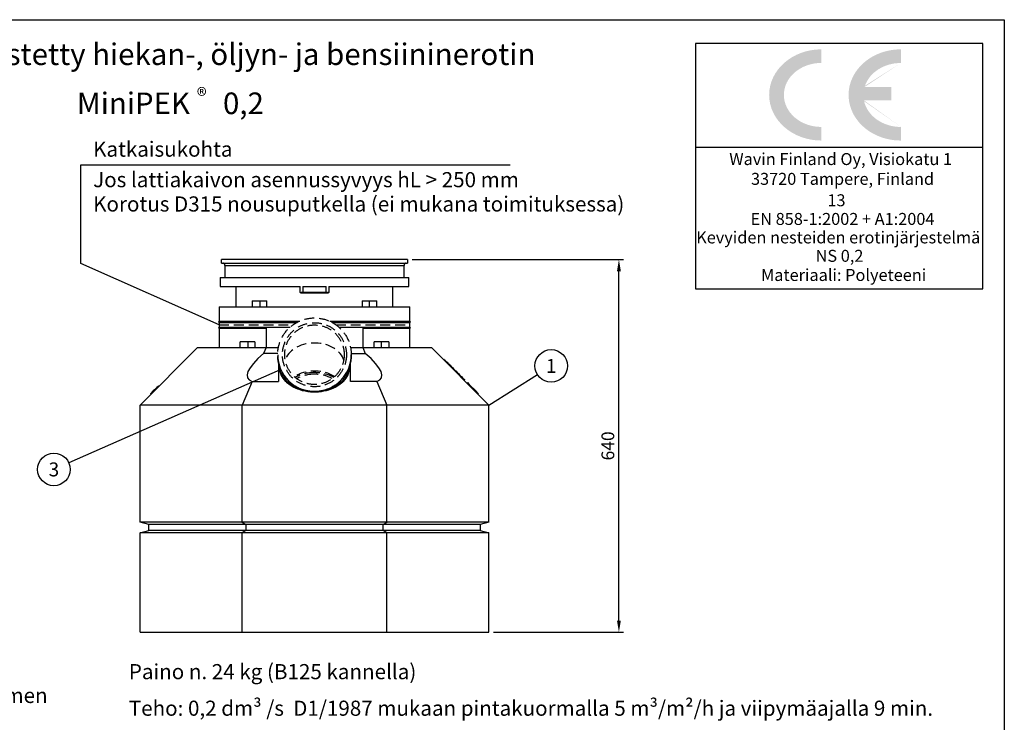
# Model space of a CAD drawing. Units: millimetres. Extents: x 0 to 3361, y -1 to 2376.
# Drawn here: x 1667 to 3360, y 1169 to 2376 of the extents above; entities that cross this region are included whole.
import ezdxf
from ezdxf.enums import TextEntityAlignment as Align

# ---------------------------------------------------------------- set-up
doc = ezdxf.new("R2010")
doc.units = ezdxf.units.MM
doc.header["$LTSCALE"] = 34
doc.header["$MEASUREMENT"] = 0
doc.linetypes.add('DASHED', pattern=[0.75, 0.5, -0.25])
for name, color, linetype in [('Katko', 6, 'DASHED'), ('Mitat', 1, 'Continuous'), ('Teksti', 5, 'Continuous')]:
    doc.layers.add(name, color=color, linetype=linetype)
doc.styles.add('Huom', font='calibri.ttf')
doc.styles.add('ROMANS', font='romans.shx')
doc.styles.add('WMF-Arial1', font='arial.ttf')

msp = doc.modelspace()

# ---------------------------------------------------------------- hatches: boundary and pattern name
h = msp.add_hatch(color=256)
edge = h.paths.add_edge_path()
edge.add_ellipse((3182.068735730521, 2246.721446773915), major_axis=(-64.5023852145994, 0), ratio=0.852662910337539, start_angle=269.7534286301891, end_angle=345.6907018250133, ccw=False)
edge.add_line((3182.346319743205, 2301.719728987802), (3182.346319743205, 2325.093721848793))
edge.add_ellipse((3182.068735730521, 2246.721446773915), major_axis=(-89.86428428782511, -7.483828271964809e-13), ratio=0.8721223297049603, start_angle=269.8230173666324, end_angle=450.1769826333639)
edge.add_line((3182.346319743205, 2168.349171699039), (3182.346319743205, 2191.72316456003))
edge.add_ellipse((3182.068735730521, 2246.721446773915), major_axis=(-64.5023852145994, 0), ratio=0.852662910337539, start_angle=9.685967948827113, end_angle=90.24657136981091, ccw=False)
edge.add_line((3118.485851141972, 2237.46801173387), (3165.483807848148, 2237.46801173387))
edge.add_line((3165.483807848144, 2237.46801173387), (3165.483807848144, 2260.314742660417))
edge.add_line((3165.483807848144, 2260.314742660417), (3119.56749607649, 2260.314742660417))
edge = h.paths.add_edge_path()
edge.add_ellipse((3045.461233812239, 2246.721446773915), major_axis=(-64.50238521459826, 0), ratio=0.8526629103375541, start_angle=-90, end_angle=90, ccw=False)
edge.add_line((3045.461233812239, 2301.720238274709), (3045.461233812239, 2325.094095744281))
edge.add_ellipse((3045.461233812239, 2246.721446773915), major_axis=(-89.86428428782438, -7.483828271964818e-13), ratio=0.8721223297049675, start_angle=270.0000000000001, end_angle=449.999999999999)
edge.add_line((3045.461233812239, 2168.348797803549), (3045.461233812239, 2191.722655273123))

# ---------------------------------------------------------------- linework, layer by layer
for p, q in [((2013.695141687826, 1957.828640089988), (2013.695141687826, 1963.832300806174)), ((2333.695126905874, 1963.832300806174), (2013.695141687826, 1963.832300806174)), ((2013.695141687826, 1957.828640089988), (2015.834736004308, 1957.753926823873)), ((2015.834736004308, 1957.753926823873), (2331.555532589391, 1957.753926823873)), ((2019.695135131315, 1953.756362508077), (2019.695135131315, 1932.753891061087)), ((2019.695135131315, 1953.756362508077), (2327.695133462385, 1953.756362508077)), ((2327.695133462385, 1932.753891061087), (2327.695133462385, 1953.756362508077)), ((2331.555532589391, 1957.753926823873), (2333.695126905874, 1957.828640089988)), ((2333.695126905874, 1963.832300806174), (2333.695126905874, 1957.828640089988)), ((2011.695133820012, 1932.753891061087), (2011.695133820012, 1917.753905366201)), ((2011.695133820012, 1932.753891061087), (2335.695134773687, 1932.753891061087)), ((2335.695134773687, 1917.753905366201), (2335.695134773687, 1932.753891061087)), ((2011.695133820012, 1917.753905366201), (2148.959512188867, 1917.753905366201)), ((2038.695128932432, 1917.753905366201), (2038.695128932432, 1882.753938744802)), ((2148.695133924321, 1917.753905366201), (2148.695133924321, 1908.253938267965)), ((2148.959512188867, 1907.970458577413), (2148.959512188867, 1917.753905366201)), ((2153.609380423859, 1917.753905366201), (2193.78088816984, 1917.753905366201)), ((2153.609380423859, 1917.753905366201), (2153.609380423859, 1907.753914902944)), ((2193.78088816984, 1907.753914902944), (2193.78088816984, 1917.753905366201)), ((2198.430756404832, 1917.753905366201), (2335.695134773687, 1917.753905366201)), ((2198.430756404832, 1917.753905366201), (2198.430756404832, 1907.970458577413)), ((2198.695134669379, 1908.253938267965), (2198.695134669379, 1917.753905366201)), ((2308.695139661268, 1882.753938744802), (2308.695139661268, 1917.753905366201)), ((2150.195135101512, 1906.753927777548), (2150.195135101512, 1906.90997273757)), ((2150.195135101512, 1906.753927777548), (2197.195133492187, 1906.753927777548)), ((2153.609380423859, 1907.753914902944), (2193.78088816984, 1907.753914902944)), ((2197.195133492187, 1906.90997273757), (2197.195133492187, 1906.753927777548)), ((2009.695129766897, 1882.753938744802), (2009.695129766897, 1857.753902982015)), ((2009.695129766897, 1882.753938744802), (2337.695138826803, 1882.753938744802)), ((2066.486994102434, 1892.753929208059), (2091.649929359392, 1892.753929208059)), ((2066.486994102434, 1892.753929208059), (2066.486994102434, 1882.753938744802)), ((2079.649934843019, 1892.753929208059), (2079.649934843019, 1882.753938744802)), ((2091.649929359392, 1882.753938744802), (2091.649929359392, 1892.753929208059)), ((2255.740339234308, 1892.753929208059), (2280.903274491266, 1892.753929208059)), ((2255.740339234308, 1892.753929208059), (2255.740339234308, 1882.753938744802)), ((2267.74033375068, 1892.753929208059), (2267.74033375068, 1882.753938744802)), ((2280.903274491266, 1882.753938744802), (2280.903274491266, 1892.753929208059)), ((2337.695138826803, 1857.753902982015), (2337.695138826803, 1882.753938744802)), ((2009.695129766897, 1857.753902982015), (2008.695127740339, 1856.753915856619)), ((2008.695127740339, 1856.753915856619), (2009.695129766897, 1855.753928731222)), ((2008.695127740339, 1856.753915856619), (2145.19746072574, 1856.753915856619)), ((2009.695129766897, 1847.753912518759), (2008.695127740339, 1846.753925393362)), ((2008.695127740339, 1846.753925393362), (2009.695129766897, 1845.753938267965)), ((2008.695127740339, 1846.753925393362), (2090.438211634591, 1846.753925393362)), ((2009.695129766897, 1857.753902982015), (2147.271948233083, 1857.753902982015)), ((2009.695129766897, 1855.753928731222), (2009.695129766897, 1847.753912518759)), ((2009.695129766897, 1855.753928731222), (2143.29694241269, 1855.753928731222)), ((2009.695129766897, 1847.753912518759), (2131.891889795497, 1847.753912518759)), ((2009.695129766897, 1845.753938267965), (2009.695129766897, 1812.434703419943)), ((2009.695129766897, 1845.753938267965), (2090.438211634591, 1845.753938267965)), ((2090.438211634591, 1847.434670041342), (2131.531393453315, 1847.434670041342)), ((2090.438211634591, 1847.434670041342), (2090.438211634591, 1812.434703419943)), ((2200.118320360616, 1857.753902982015), (2337.695138826803, 1857.753902982015)), ((2202.192807867959, 1856.753915856619), (2338.69514085336, 1856.753915856619)), ((2204.09332618101, 1855.753928731222), (2337.695138826803, 1855.753928731222)), ((2215.498378798202, 1847.753912518759), (2337.695138826803, 1847.753912518759)), ((2215.858875140384, 1847.434670041342), (2256.952056959108, 1847.434670041342)), ((2256.952056959108, 1847.434670041342), (2256.952056959108, 1812.434703419943)), ((2256.952056959108, 1846.753925393362), (2338.69514085336, 1846.753925393362)), ((2256.952056959108, 1845.753938267965), (2337.695138826803, 1845.753938267965)), ((2338.69514085336, 1856.753915856619), (2337.695138826803, 1857.753902982015)), ((2337.695138826803, 1855.753928731222), (2338.69514085336, 1856.753915856619)), ((2337.695138826803, 1847.753912518759), (2337.695138826803, 1855.753928731222)), ((2338.69514085336, 1846.753925393362), (2337.695138826803, 1847.753912518759)), ((2337.695138826803, 1845.753938267965), (2338.69514085336, 1846.753925393362)), ((2337.695138826803, 1812.434703419943), (2337.695138826803, 1845.753938267965)), ((1972.695129290059, 1812.434703419943), (1873.695122375921, 1713.439733098287)), ((1972.695129290059, 1812.434703419943), (2090.438211634591, 1812.434703419943)), ((2071.143837943509, 1822.4346938832), (2045.713769569829, 1822.4346938832)), ((2045.713769569829, 1812.434703419943), (2045.713769569829, 1822.4346938832)), ((2059.143835976556, 1822.4346938832), (2059.143835976556, 1812.434703419943)), ((2071.143837943509, 1822.4346938832), (2071.143837943509, 1812.434703419943)), ((2090.438211634591, 1812.434703419943), (2086.258130445913, 1802.343607257147)), ((2090.438211634591, 1812.434703419943), (2111.622372940019, 1812.434703419943)), ((2235.76789565368, 1812.434703419943), (2256.952056959108, 1812.434703419943)), ((2256.952056959108, 1812.434703419943), (2261.132138147786, 1802.343607257147)), ((2256.952056959108, 1812.434703419943), (2374.69513930364, 1812.434703419943)), ((2301.67649902387, 1822.4346938832), (2276.24643065019, 1822.4346938832)), ((2276.24643065019, 1812.434703419943), (2276.24643065019, 1822.4346938832)), ((2288.246432617143, 1822.4346938832), (2288.246432617143, 1812.434703419943)), ((2301.67649902387, 1822.4346938832), (2301.67649902387, 1812.434703419943)), ((2374.69513930364, 1812.434703419943), (2473.695146217779, 1713.439733098287)), ((2110.478537455037, 1802.343607257147), (2086.258130445913, 1802.343607257147)), ((2110.445136502221, 1800.288319896002), (2110.445136502221, 1800.288021872778)), ((2236.911731138662, 1802.343607257147), (2261.132138147786, 1802.343607257147)), ((2236.945132091478, 1800.288021872778), (2236.945132091478, 1800.288319896002)), ((2111.695135310129, 1787.775010178823), (2111.695135310129, 1754.386514733572)), ((2235.695133283571, 1754.386514733572), (2235.695133283571, 1787.775010178823)), ((2396.441089287237, 1792.655557702322), (2395.458238497213, 1791.672647307653)), ((2066.392639949754, 1754.386514733572), (2049.431065395311, 1713.439733098287)), ((2066.392639949754, 1754.386514733572), (2111.695135310129, 1754.386514733572)), ((2280.997628643945, 1754.386514733572), (2235.695133283571, 1754.386514733572)), ((2280.997628643945, 1754.386514733572), (2297.959203198388, 1713.439733098287)), ((2431.799101009801, 1757.2993341191), (2430.816250219777, 1756.316453526754)), ((2436.722116842702, 1752.376586507101), (2435.739266052678, 1751.393705914755)), ((2436.722116842702, 1752.376586507101), (2439.703928604558, 1749.394923756857)), ((2439.703928604558, 1749.394923756857), (2438.721077814535, 1748.412013362188)), ((2439.703928604558, 1749.394923756857), (2451.689707413152, 1737.409770797033)), ((1892.139034643606, 1733.848423074026), (1892.177151813939, 1733.886510442037)), ((1892.139034643606, 1733.848423074026), (1893.121885433629, 1732.865512679357)), ((1892.177151813939, 1733.886510442037), (1893.160002603963, 1732.903629849691)), ((2451.689707413152, 1737.409770797033), (2450.706826820806, 1736.426860402365)), ((2454.686122312978, 1734.413475106497), (2451.689707413152, 1737.409770797033)), ((2454.686122312978, 1734.413475106497), (2453.703271522954, 1733.430564711828)), ((2454.26838316007, 1732.865512679357), (2455.251233950094, 1733.848423074026)), ((2049.431065395311, 1713.439733098287), (1873.695122375921, 1713.439733098287)), ((1873.695122375921, 1512.45898039176), (1873.695122375921, 1713.439733098287)), ((2049.431065395311, 1512.45898039176), (2049.431065395311, 1713.439733098287)), ((2297.959203198388, 1713.439733098287), (2049.431065395311, 1713.439733098287)), ((2297.959203198388, 1512.45898039176), (2297.959203198388, 1713.439733098287)), ((2473.695146217779, 1713.439733098287), (2297.959203198388, 1713.439733098287)), ((2473.695146217779, 1512.45898039176), (2473.695146217779, 1713.439733098287)), ((2049.431065395311, 1512.45898039176), (1873.695122375921, 1512.45898039176)), ((1888.695137873128, 1508.439749787588), (1873.695122375921, 1512.45898039176)), ((2055.644268467859, 1508.439749787588), (1888.695137873128, 1508.439749787588)), ((1888.695137873128, 1498.43974442317), (1888.695137873128, 1508.439749787588)), ((2049.431065395311, 1512.45898039176), (2055.644268467859, 1508.439749787588)), ((2297.959203198388, 1512.45898039176), (2049.431065395311, 1512.45898039176)), ((2291.746000125841, 1508.439749787588), (2055.644268467859, 1508.439749787588)), ((2055.644268467859, 1508.439749787588), (2055.644268467859, 1498.43974442317)), ((2291.746000125841, 1508.439749787588), (2297.959203198388, 1512.45898039176)), ((2458.695130720571, 1508.439749787588), (2291.746000125841, 1508.439749787588)), ((2291.746000125841, 1498.43974442317), (2291.746000125841, 1508.439749787588)), ((2473.695146217779, 1512.45898039176), (2297.959203198388, 1512.45898039176)), ((2473.695146217779, 1512.45898039176), (2458.695130720571, 1508.439749787588)), ((2458.695130720571, 1508.439749787588), (2458.695130720571, 1498.43974442317)), ((1873.695122375921, 1494.420513818998), (1888.695137873128, 1498.43974442317)), ((1873.695122375921, 1323.439747403402), (1873.695122375921, 1494.420513818998)), ((2049.431065395311, 1494.420513818998), (1873.695122375921, 1494.420513818998)), ((2055.644268467859, 1498.43974442317), (1888.695137873128, 1498.43974442317)), ((2055.644268467859, 1498.43974442317), (2049.431065395311, 1494.420513818998)), ((2049.431065395311, 1323.439747403402), (2049.431065395311, 1494.420513818998)), ((2297.959203198388, 1494.420513818998), (2049.431065395311, 1494.420513818998)), ((2291.746000125841, 1498.43974442317), (2055.644268467859, 1498.43974442317)), ((2297.959203198388, 1494.420513818998), (2291.746000125841, 1498.43974442317)), ((2458.695130720571, 1498.43974442317), (2291.746000125841, 1498.43974442317)), ((2297.959203198388, 1323.439747403402), (2297.959203198388, 1494.420513818998)), ((2473.695146217779, 1494.420513818998), (2297.959203198388, 1494.420513818998)), ((2458.695130720571, 1498.43974442317), (2473.695146217779, 1494.420513818998)), ((2473.695146217779, 1323.439747403402), (2473.695146217779, 1494.420513818998)), ((1873.695122375921, 1323.439747403402), (2049.431065395311, 1323.439747403402)), ((2049.431065395311, 1323.439747403402), (2297.959203198388, 1323.439747403402)), ((2297.959203198388, 1323.439747403402), (2473.695146217779, 1323.439747403402))]:
    msp.add_line(p, q)
at = {"flags": 128}
for points in [[(2233.6437723784, 1780.120104859609), (2233.693147376016, 1778.710395406027), (2233.552849218086, 1775.445044348974), (2233.05763520284, 1772.197038243551), (2232.210440859035, 1768.985569785375), (2231.016287877992, 1765.829742263098), (2229.482261761859, 1762.748241732855), (2227.617452218965, 1759.759307215948), (2225.432919636205, 1756.880730698843), (2222.941613122657, 1754.129529307623), (2220.158310904935, 1751.522004912634), (2217.099508568481, 1749.073654721517), (2213.783352002338, 1746.798992465277), (2210.229495838121, 1744.711518595953), (2206.459014043048, 1742.823541472692), (2202.494263946846, 1741.146326373358), (2198.358755856589, 1739.689797471304), (2194.077007770375, 1738.462597440023), (2189.674409404233, 1737.471968243856), (2185.177062935963, 1736.723810742636), (2180.611637253151, 1736.222565482397), (2176.005201013595, 1735.971212695379), (2171.385067580104, 1735.971212695379), (2166.778631340549, 1736.222565482397), (2162.213205657736, 1736.723810742636), (2157.715859189466, 1737.471968243856), (2153.313260823325, 1738.462597440023), (2149.03151273711, 1739.689797471304), (2144.896004646853, 1741.146326373358), (2140.931254550651, 1742.823541472692), (2137.160772755578, 1744.711518595953), (2133.606916591361, 1746.798992465277), (2130.290760025218, 1749.073654721517), (2127.231957688764, 1751.522004912634), (2124.448655471042, 1754.129529307623), (2121.957348957494, 1756.880730698843), (2119.772816374734, 1759.759307215948), (2117.90800683184, 1762.748241732855), (2116.373980715707, 1765.829742263098), (2115.179827734664, 1768.985569785375), (2114.332633390859, 1772.197038243551), (2113.837419375614, 1775.445044348974), (2113.697121217683, 1778.710395406027), (2113.746496215299, 1780.120104859609)], [(2396.441089287237, 1792.655557702322), (2396.744670644239, 1792.351991246481), (2397.293420806363, 1791.803270886679), (2398.079576268628, 1791.017145226736), (2399.092065468267, 1790.004700730581), (2400.316613092855, 1788.78024251296), (2401.735903993085, 1787.361026118536), (2403.329940810636, 1785.76704890563), (2405.076222792104, 1784.02087123229), (2406.950118318036, 1782.147080014486), (2408.925177827314, 1780.172109912176), (2410.973536148504, 1778.123855899114), (2413.06628502889, 1776.031196425695), (2415.173905268148, 1773.923695395727), (2417.266669049695, 1771.831035922308), (2419.315027370885, 1769.782781909246), (2421.290086880163, 1767.807841609259), (2423.163967504934, 1765.934050391455), (2424.910264387563, 1764.187842915792), (2426.504301205114, 1762.593895505209), (2427.923577204183, 1761.174649308462), (2429.148124828771, 1759.950191090841), (2430.160628929571, 1758.937746594686), (2430.946784391836, 1758.151620934744), (2431.49553455396, 1757.602900574941), (2431.799101009801, 1757.2993341191)], [(2173.094145436608, 1735.94188721015), (2171.299951216042, 1735.974103520651), (2166.738869920209, 1736.230701516409), (2162.21962433292, 1736.736417125006), (2157.7693934737, 1737.488270114202), (2153.414942622021, 1738.481700728674), (2149.182459637359, 1739.710748503942), (2145.097397565678, 1741.167992661733), (2141.184324696496, 1742.844701121588), (2137.466779276565, 1744.730800698538), (2133.967111185029, 1746.814906905432), (2130.706375762657, 1749.084502766867), (2127.704179212287, 1751.525938819189), (2124.978574290708, 1754.124552319784), (2122.545959725812, 1756.864697049398), (2120.420961007312, 1759.729892323751), (2118.616359606222, 1762.702912400503), (2117.14301101847, 1765.765875886221), (2116.009770259097, 1768.900364945669), (2115.22345833464, 1772.087514708776), (2114.788798913196, 1775.308162282247), (2114.695599600509, 1777.492374490042)], [(2232.69466899319, 1777.492374490042), (2232.588967606262, 1775.156349252004), (2232.137708291248, 1771.936834166784), (2231.334975287155, 1768.751740763922), (2230.185585394338, 1765.62020213439), (2228.696456476882, 1762.56108314826), (2226.876540407375, 1759.592712233801), (2224.736789539293, 1756.733030389089), (2222.290063574746, 1753.999173949499), (2219.551084860996, 1751.407593796987), (2216.53632290645, 1748.973906348486), (2213.263908698991, 1746.712714741964), (2209.753522947267, 1744.637638638754), (2206.026276871398, 1742.761135409613), (2202.104589268401, 1741.094529937048), (2198.012043088511, 1739.64780599906), (2193.773253187373, 1738.429695676107), (2189.413709863857, 1737.447500537176), (2184.959633573726, 1736.707121442098), (2180.437811016873, 1736.213028739233), (2175.875437278137, 1735.968202660818), (2174.296123157092, 1735.94188721015)], [(1892.177151813939, 1733.886510442037), (1892.303781881765, 1734.013170312185), (1892.678873911336, 1734.388232539434), (1893.287973776296, 1734.997272799749), (1894.107656851247, 1735.816926072378), (1895.106481686071, 1736.815691302557), (1896.246003284887, 1737.955153296728), (1897.48247183843, 1739.191562245626), (1898.768352642492, 1740.477383445043), (1900.054203644231, 1741.763204644461), (1901.290672197774, 1742.999583791036), (1902.430223598913, 1744.13907558753), (1903.429018631414, 1745.137811015386), (1904.248701706365, 1745.957464288015), (1904.857801571325, 1746.566534350653), (1905.232893600896, 1746.941596577902), (1905.359523668722, 1747.068226645727)], [(2454.686122312978, 1734.413475106497), (2454.736726656392, 1734.362870763082), (2455.116289034322, 1733.983367989797), (2455.251055136159, 1733.84860188796), (2455.251233950094, 1733.848423074026)]]:
    msp.add_lwpolyline(points, dxfattribs=at)
for centre, radius, start, end in [((2015.69513429685, 1953.756354221115), 4.000000000000468, 0, 88.00000000004846), ((2331.69513429682, 1953.756354221115), 4.000000000000488, 91.99999999995153, 180), ((2150.19513429685, 1908.253917529194), 1.500000000000341, 180, 270), ((2197.19513429685, 1908.253917529194), 1.500000000000341, 270, 0), ((2173.69513429685, 1800.288007603534), 63.25000000000045, 180, 359.9999999927567)]:
    msp.add_arc(centre, radius, start, end)
for centre, major_axis, ratio, start_param, end_param in [((2150.19513429685, 1908.253917529194), (1.500000000000341, 0), 0.3333333333337123, 3.141592653589793, 3.744398573937155), ((2197.19513429685, 1908.253917529194), (1.499999999999772, 0), 0.3333333333338386, 5.680379386832461, 6.283185307179586), ((2165.951564434868, 1815.489124979625), (107.2305074250255, 55.50496011675422), 0.2679334076637555, 2.260353178619845, 3.40737938746612), ((2181.438704158831, 1815.489124979625), (107.2305074250261, -55.50496011675477), 0.2679334076637622, 6.017398573303369, 7.164424782149514)]:
    msp.add_ellipse(centre, major_axis=major_axis, ratio=ratio, start_param=start_param, end_param=end_param)
for points, knots in [([(2150.195135101512, 1906.90997273757), (2150.065613865863, 1906.91089284303), (2149.806650691356, 1906.91273249063), (2149.443188902234, 1907.078457275137), (2149.155069186334, 1907.345900366488), (2148.986239627422, 1907.664528577291), (2148.967240669223, 1907.881996153476), (2148.959512188867, 1907.970458577413)], [0, 0, 0, 0, 0.2130841515763595, 0.4260378466281357, 0.6436005485331072, 0.85502225241958, 1, 1, 1, 1]), ([(2153.609380423859, 1907.753914902944), (2153.607472980319, 1907.737921074077), (2153.603106829727, 1907.701311096874), (2153.560805310681, 1907.637198339465), (2153.411703938746, 1907.513973952327), (2152.640403003268, 1907.218325271607), (2151.525891673413, 1907.051446747367), (2150.542208901297, 1906.946870486708), (2150.195135101512, 1906.90997273757)], [0, 0, 0, 0, 0.01318533091167912, 0.03018130731083196, 0.06181701167424351, 0.172847328838243, 0.7081548760333354, 1, 1, 1, 1]), ([(2197.195133492187, 1906.90997273757), (2196.537641203653, 1906.979848797467), (2195.709491877304, 1907.067861710992), (2194.778427960158, 1907.260604633871), (2194.422076113387, 1907.355163366193), (2194.182977962988, 1907.436242781639), (2194.007770712207, 1907.512993474266), (2193.89030316575, 1907.582436885216), (2193.816584157012, 1907.65459418696), (2193.785038116195, 1907.706772351915), (2193.781920707475, 1907.742185484124), (2193.78088816984, 1907.753914902944)], [0, 0, 0, 0, 0.5516133581651051, 0.6947887282341908, 0.7921441694584432, 0.8587321959052907, 0.9046999481100789, 0.951503193920135, 0.9708025911445266, 0.9903293322096386, 1, 1, 1, 1]), ([(2198.430756404832, 1907.970458577413), (2198.420085140078, 1907.865438196547), (2198.398571426758, 1907.653712742828), (2198.236964846041, 1907.35851594115), (2197.986477537353, 1907.107039086922), (2197.645375240954, 1906.936060232468), (2197.364932940527, 1906.897051978035), (2197.214827021362, 1906.908474173481), (2197.195133492187, 1906.90997273757)], [0, 0, 0, 0, 0.1717537016110138, 0.3462626025580424, 0.5408526188940092, 0.7502828012058896, 0.9672377147120653, 1, 1, 1, 1]), ([(2131.380373909906, 1748.440563987036), (2130.716803020488, 1748.913217872106), (2129.037716588075, 1750.109211756583), (2126.607099440396, 1752.199563655377), (2124.074975708685, 1754.674945658125), (2121.814669421448, 1757.278693778747), (2119.826443543552, 1759.989151852094), (2118.123807024891, 1762.794317044537), (2116.714385268784, 1765.679120625996), (2115.607668413792, 1768.628683819455), (2114.802711207809, 1771.627972162242), (2114.329834336339, 1774.660762838722), (2114.144033227185, 1777.081690450935), (2114.226583979133, 1778.484164163551), (2114.249306097463, 1778.87019545867)], [0, 0, 0, 0, 0.05911967343439037, 0.1495952326064692, 0.2400836818849339, 0.3305931697191824, 0.4211334333022791, 0.5117144671775238, 0.6023479730423842, 0.6930412995053259, 0.7837991121099995, 0.8746180101146698, 0.9654885710119514, 1, 1, 1, 1]), ([(2233.137881681159, 1779.173225472708), (2233.157131117372, 1778.93364656112), (2233.258010856469, 1777.678095082833), (2233.12830113673, 1775.400237273637), (2232.735651379142, 1772.359439423116), (2232.003528115787, 1769.346789711338), (2230.968834221985, 1766.379436505916), (2229.628403420716, 1763.473238592859), (2227.992034530831, 1760.643450556087), (2226.067463981784, 1757.905549286771), (2223.866939692885, 1755.272544019183), (2221.395398654608, 1752.762971108191), (2218.765420183521, 1750.438639049441), (2216.8455594878, 1749.031173335145), (2215.927167162135, 1748.357892344732)], [0, 0, 0, 0, 0.02118134519937138, 0.1110042161084579, 0.20083754106812, 0.2906507105444682, 0.3804240360517279, 0.4701442666300477, 0.5598056093540781, 0.6494092432689538, 0.7389612023735013, 0.828470732904993, 0.9179465661851398, 1, 1, 1, 1]), ([(2229.113327637151, 1770.178646157522), (2229.048650437686, 1769.814211212885), (2228.814300382346, 1768.493725011308), (2228.085383635986, 1766.247521714061), (2226.935579908295, 1763.461472551074), (2225.467901012551, 1760.746039377068), (2223.717312026925, 1758.114351302099), (2221.687420947896, 1755.580771703489), (2219.391456899681, 1753.15840778146), (2216.841224928427, 1750.859902297249), (2214.050360964506, 1748.697671894112), (2211.033604406792, 1746.683668575934), (2207.80700049693, 1744.829278678634), (2204.388050250342, 1743.145409977839), (2200.79548556705, 1741.64204841264), (2197.049259443342, 1740.328242486587), (2193.170312826591, 1739.212012196033), (2189.180426271876, 1738.300147695759), (2185.102181519305, 1737.598291381394), (2180.958761766011, 1737.110782858582), (2176.773799498402, 1736.840651275173), (2172.571243295894, 1736.789626259667), (2168.375196030956, 1736.957922348492), (2164.209750473714, 1737.344532714175), (2160.098816109221, 1737.94702120714), (2156.065924061881, 1738.761503074981), (2152.134110415394, 1739.782915418954), (2148.325678608711, 1741.004686848822), (2144.662244783754, 1742.419288029229), (2141.164243297226, 1744.017664400767), (2137.851172470761, 1745.789972648633), (2134.74116416425, 1747.725094199847), (2131.851072312256, 1749.811281652853), (2129.196019114326, 1752.035837124059), (2126.789722022611, 1754.385899949762), (2124.643834632891, 1756.848199681831), (2122.769546524778, 1759.409593794685), (2121.172916749416, 1762.056952728305), (2119.872717400063, 1764.778522448848), (2118.893715402268, 1767.401682169636), (2118.497267850249, 1769.12752476968), (2118.31677548571, 1769.91325647666)], [0, 0, 0, 0, 0.01021280513697549, 0.03700487140799975, 0.06368703487772269, 0.09024251516177229, 0.1166734735640072, 0.142994094716991, 0.1692252362876789, 0.1953883591101778, 0.2215033054298405, 0.2475867231822975, 0.273651291563962, 0.2997066973232732, 0.3257589408432, 0.3518115897988162, 0.3778675439060753, 0.4039281033435266, 0.429993487273411, 0.4560630273176314, 0.4821354274525425, 0.5082090338847077, 0.5342819185869109, 0.560351511204905, 0.5864156695725543, 0.6124725786424584, 0.6385207563559032, 0.6645591517042768, 0.690587770859077, 0.7166071456557075, 0.7426197448286194, 0.7686291956184128, 0.7946402283063919, 0.8206611644505727, 0.8467041999933473, 0.8727848425636696, 0.8989225053612704, 0.9251392256048212, 0.951458498470483, 0.977900303970319, 0.9999999999999999, 0.9999999999999999, 0.9999999999999999, 0.9999999999999999])]:
    msp.add_open_spline(points, degree=3, knots=knots)
at = {"layer": 'Katko'}
for p, q in [((2009.695129766897, 1851.75392062499), (2136.927569720048, 1851.75392062499)), ((2210.462698873651, 1851.75392062499), (2337.695138826803, 1851.75392062499)), ((2228.655124381021, 1767.689317773123), (2228.694113269285, 1768.935442279119))]:
    msp.add_line(p, q, dxfattribs=at)
at = {"layer": 'Katko', "flags": 128}
for points in [[(2224.017879292205, 1790.849358151693), (2223.988240882591, 1790.960163186331), (2223.009059503511, 1793.912083218832), (2221.683973744348, 1796.795726130743), (2220.022278204397, 1799.590856145162), (2218.035636767581, 1802.277863333959), (2215.737974569038, 1804.837912629385), (2213.145410939887, 1807.253033231039), (2210.276136472658, 1809.506267617483), (2207.15026773496, 1811.581850360174), (2203.789739236072, 1813.465208123464), (2200.218117162422, 1815.143108676214), (2196.460455953911, 1816.603809903402), (2192.543112039402, 1817.837059806127), (2188.493562228814, 1818.834185908575), (2184.340212791994, 1819.588214467306), (2180.112195964739, 1820.093870471258), (2175.839167851791, 1820.347577641744), (2171.551100741908, 1820.347577641744), (2167.27807262896, 1820.093870471258), (2163.050055801705, 1819.588214467306), (2158.896706364885, 1818.834185908575), (2154.847156554297, 1817.837059806127), (2150.929812639788, 1816.603809903402), (2147.172151431278, 1815.143108676214), (2143.600529357627, 1813.465208123464), (2140.240000858739, 1811.581850360174), (2137.114132121042, 1809.506267617483), (2134.244857653812, 1807.253033231039), (2131.652294024661, 1804.837912629385), (2129.354631826118, 1802.277863333959), (2127.367990389303, 1799.590856145162), (2125.706294849351, 1796.795726130743), (2124.381209090188, 1793.912083218832), (2123.402027711109, 1790.960163186331), (2123.372389301494, 1790.849358151693)], [(2113.7537530808, 1780.098557780523), (2113.739164843992, 1779.848665307302), (2113.695135637954, 1778.223634074468)], [(2233.695132955745, 1778.223634074468), (2233.651103749708, 1779.848665307302), (2233.636515512899, 1780.098557780523)], [(2118.695134594873, 1769.172460149069), (2118.697176053956, 1768.837243626852), (2118.742572441533, 1767.557591508169)], [(2208.343552723363, 1762.591421912451), (2207.15026773496, 1763.343036483068), (2203.789739236072, 1765.226394246359), (2200.218117162422, 1766.904294799108), (2196.460455953911, 1768.364996026296), (2192.543112039402, 1769.598216126699), (2188.493562228814, 1770.595372031469), (2184.340212791994, 1771.3494005902), (2180.112195964739, 1771.855056594152), (2175.839167851791, 1772.108763764639), (2171.551100741908, 1772.108763764639), (2167.27807262896, 1771.855056594152), (2163.050055801705, 1771.3494005902), (2158.896706364885, 1770.595372031469), (2154.847156554297, 1769.598216126699), (2150.929812639788, 1768.364996026296), (2147.172151431278, 1766.904294799108), (2143.600529357627, 1765.226394246359), (2140.240000858739, 1763.343036483068), (2139.046715870336, 1762.591421912451)]]:
    msp.add_lwpolyline(points, dxfattribs=at)
at = {"layer": 'Katko'}
for centre, radius in [((2173.69513429685, 1800.288313710364), 63.25000000000045), ((2173.69513429685, 1800.288313710364), 55.00000713985047), ((2173.69513429685, 1800.28660971567), 51.20000664655119)]:
    msp.add_circle(centre, radius, dxfattribs=at)
for centre, radius, start, end in [((2172.906529170268, 1700.44996017535), 69.07860929923353, 89.34589408488168, 118.0791411195224), ((2173.020782277174, 1702.479282906469), 64.21996610644184, 89.3983454513237, 117.8245301722617), ((2174.559370260289, 1700.759916026532), 68.76958261732997, 61.85490259931004, 90.72006219631598), ((2174.369486316496, 1702.479282906469), 64.21996610644119, 62.17546982773833, 90.60165454867631)]:
    msp.add_arc(centre, radius, start, end, dxfattribs=at)
at = {"layer": 'Mitat'}
for p, q in [((2341.695126905875, 1963.832300806175), (2705.248912803264, 1963.832300806175)), ((2697.248912803264, 1343.439747403403), (2697.248912803264, 1943.832300806175)), ((2481.695146217779, 1323.439747403403), (2705.248912803264, 1323.439747403403))]:
    msp.add_line(p, q, dxfattribs=at)
for points in [[(2693.915579469931, 1943.832300806175), (2700.582246136597, 1943.832300806175), (2697.248912803264, 1963.832300806175)], [(2693.915579469931, 1343.439747403403), (2700.582246136597, 1343.439747403403), (2697.248912803264, 1323.439747403403)]]:
    msp.add_solid(points, dxfattribs=at)
at = {"layer": 'Teksti'}
for p, q in [((3323.133889956005, 2334.905359886702), (2828.999894065397, 2334.905359886702)), ((2828.999894065397, 2334.905359886702), (2828.999894065397, 1913.244350060051)), ((3323.133889956005, 1913.244350060051), (3323.133889956005, 2334.905359886702)), ((3323.133889956005, 2156.510317267735), (2828.999894065397, 2156.510317267735)), ((1771.706384911249, 1956.85007638158), (1771.706384911249, 2126.531331499155)), ((1771.706384911249, 2126.531331499155), (2510.422319360903, 2126.531331499155)), ((2009.695129766897, 1851.75392062499), (1771.706384911249, 1956.85007638158)), ((2828.999894065397, 1913.244350060051), (3323.133889956005, 1913.244350060051)), ((2114.906870259412, 1774.433302159752), (1751.215709652602, 1614.482344050894)), ((2473.695146217779, 1713.439733098287), (2557.121469411693, 1766.123369734879))]:
    msp.add_line(p, q, dxfattribs=at)
msp.add_lwpolyline([(0, 0), (1.454880397387056e-13, 2376), (3360, 2376), (3360, 0), (0, 0)], dxfattribs=at)
for centre in [(2580.796013580431, 1781.073819841899), (1725.584988680534, 1603.209982166534)]:
    msp.add_circle(centre, 28, dxfattribs=at)

# ---------------------------------------------------------------- texts
at = {"style": 'WMF-Arial1'}
for s, p in [('Wavin Finland Oy, Visiokatu 1', (3078.600912502448, 2146.820580561855)), ('33720 Tampere, Finland ', (3084.935963731814, 2112.785864339578)), ('EN 858-1:2002 + A1:2004 ', (3084.935963731814, 2043.9136220441)), ('Kevyiden nesteiden erotinjärjestelmä ', (3077.564633764723, 2012.159178211587)), ('NS 0,2', (3076.563631094414, 1980.523601431806)), ('Materiaali: Polyeteeni', (3083.668953485942, 1947.62089816528))]:
    msp.add_text(s, height=20.57139051326021, dxfattribs=at).set_placement(p, align=Align.TOP_CENTER)
msp.add_text('13', height=20.57139051326021, dxfattribs=at).set_placement((3055.794728076726, 2055.399970876163))
at = {"layer": 'Mitat', "insert": (2678.248912803264, 1643.636024104788), "char_height": 22, "attachment_point": 5, "rotation": 90, "style": 'ROMANS'}
msp.add_mtext('\\A1;640', dxfattribs=at)
at = {"layer": 'Teksti', "style": 'Huom'}
for s, height, p in [('Autotallin yhdistetty hiekan-, öljyn- ja bensiininerotin', 37.14275196402064, (1925.888291442575, 2316.717423954742)), ('%%UMiniPEK     0,2', 37.14275196402064, (1925.888291442575, 2232.3190068355)), ('®', 25.99997449781789, (1979.829690014505, 2245.382703347028)), ('1', 24, (2580.796013580431, 1781.073819841899)), ('3', 24, (1725.584988680534, 1603.209982166534))]:
    msp.add_text(s, height=height, dxfattribs=at).set_placement(p, align=Align.MIDDLE_CENTER)
for s, p in [('Katkaisukohta', (1793.068440220552, 2140.59831513692)), ('Jos lattiakaivon asennussyvyys hL > 250 mm', (1793.068440220552, 2088.135211161777)), ('Korotus D315 nousuputkella (ei mukana toimituksessa)', (1793.068440220552, 2046.368499019894)), ('Paino n. 24 kg (B125 kannella)', (1854.460564306048, 1242.692271765527)), ('%%UHuom!%%U Pidä valun aikana erottimen', (1127.588181314865, 1201.80799427152)), ('Teho: 0,2 dm³ /s  D1/1987 mukaan pintakuormalla 5 m³/m²/h ja viipymäajalla 9 min.', (1854.460564306048, 1179.854618286673))]:
    msp.add_text(s, height=26, dxfattribs=at).set_placement(p)

doc.saveas('drawing.dxf')
